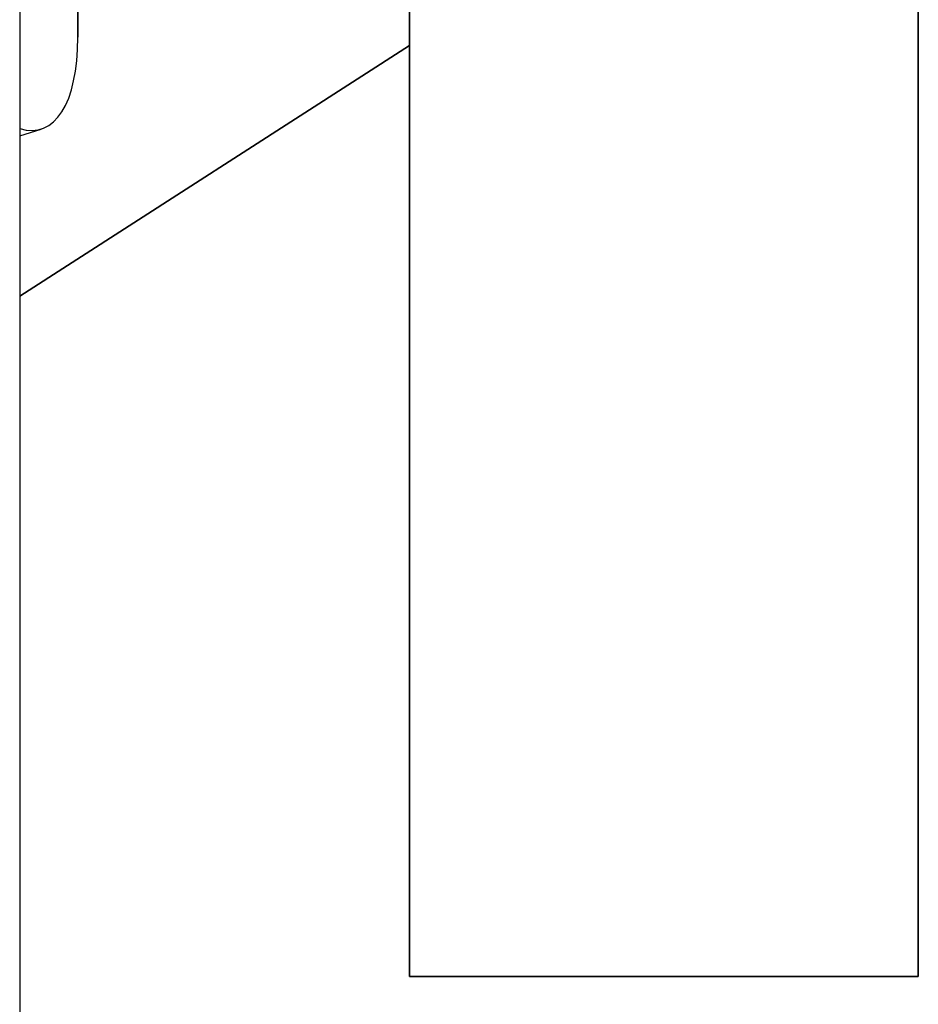
# Model space of a CAD drawing. Units: millimetres. Extents: x 98 to 1965, y 1029 to 2448.
# Drawn here: x 1016 to 1043, y 1713 to 1742 of the extents above; entities that cross this region are included whole.
import ezdxf

# ---------------------------------------------------------------- set-up
doc = ezdxf.new("R2010")
doc.units = ezdxf.units.MM
doc.header["$LTSCALE"] = 10
doc.layers.add('Spigoli visibili(ISO)', color=179, linetype='Continuous', lineweight=25, true_color=0x262659)

msp = doc.modelspace()

# ---------------------------------------------------------------- linework, layer by layer
at = {"layer": 'Spigoli visibili(ISO)'}
for p, q in [((1027.741, 1752.712), (1027.741, 1713.777)), ((1027.741, 1713.777), (1027.741, 1752.712)), ((1016.241, 1745.937), (1016.241, 1673.777)), ((1042.741, 1713.777), (1042.741, 1744.04)), ((1042.741, 1744.04), (1042.741, 1713.777)), ((1017.954, 1741.478), (1017.954, 1743.764)), ((1017.954, 1743.764), (1017.954, 1741.478)), ((1016.241, 1733.843), (1027.741, 1741.234)), ((1027.741, 1741.234), (1016.241, 1733.843)), ((1016.241, 1738.577), (1016.876, 1738.774)), ((1042.741, 1713.777), (1027.741, 1713.777)), ((1027.741, 1713.777), (1042.741, 1713.777))]:
    msp.add_line(p, q, dxfattribs=at)
msp.add_ellipse((1015.092, 1744.503), major_axis=(1.783, -5.729), ratio=0.390714, start_param=6.023617, end_param=7.181274, dxfattribs=at)
msp.add_ellipse((1015.092, 1744.503), major_axis=(1.783, -5.729), ratio=0.390714, start_param=6.023617, end_param=7.181274, dxfattribs=at)

doc.saveas('drawing.dxf')
